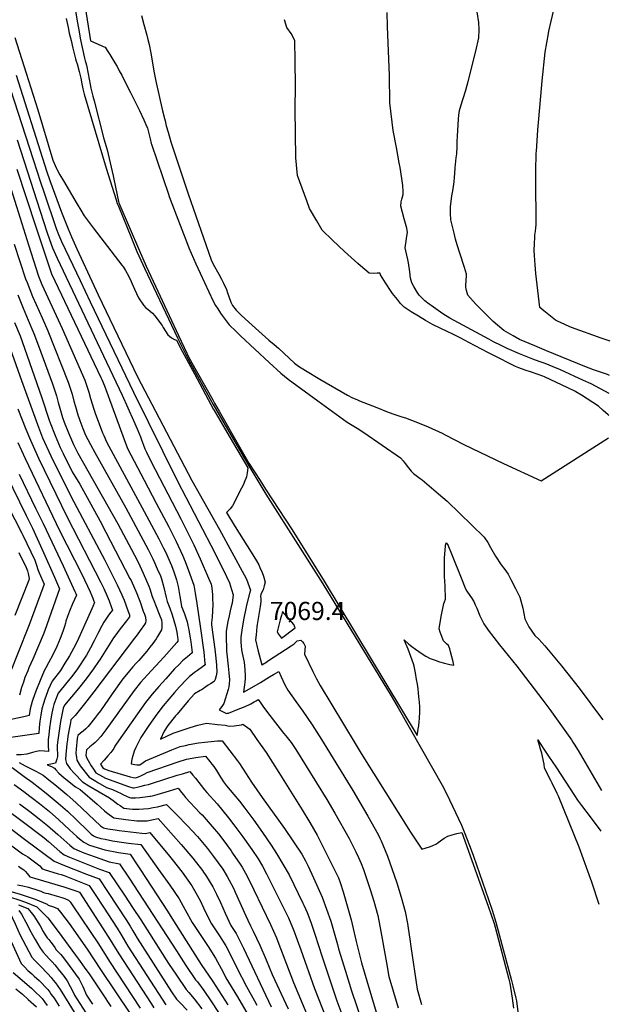
# Model space of a CAD drawing. Units: inches. Extents: x 2588391 to 2593771, y 1539692 to 1545162.
# Drawn here: x 2593148 to 2593711, y 1541254 to 1542193 of the extents above; entities that cross this region are included whole.
import ezdxf
from ezdxf.enums import TextEntityAlignment as Align

# ---------------------------------------------------------------- set-up
doc = ezdxf.new("R2010")
doc.units = ezdxf.units.IN
doc.header["$MEASUREMENT"] = 0
doc.layers.add('tile_2467_36_contour_10ft', color=111, linetype='Continuous')
doc.layers.add('tile_2467_36_spot_elev', color=196, linetype='Continuous')
doc.styles.add('Arial', font='arial.ttf')

msp = doc.modelspace()

# ---------------------------------------------------------------- linework, layer by layer
at = {"layer": 'tile_2467_36_contour_10ft'}
for points, elevation in [([(2593205.93, 1542232.86), (2593215.4, 1542172.75), (2593225.47, 1542168.27), (2593227.48, 1542167.32), (2593229.38, 1542166.42), (2593231.4, 1542163.42), (2593233.79, 1542159.72), (2593238.58, 1542151.7), (2593240.74, 1542148.01), (2593242.94, 1542144.13), (2593245.17, 1542139.85), (2593251.51, 1542127.52), (2593253.7, 1542123.2), (2593262.11, 1542106.04), (2593266.23, 1542097.21), (2593268.25, 1542092.83), (2593269.88, 1542089.22), (2593272.28, 1542079.18), (2593273.37, 1542074.61), (2593273.49, 1542074.2), (2593289.72, 1542026.5), (2593290.56, 1542024.04), (2593297.14, 1542006.74), (2593307.81, 1541978.83), (2593309.23, 1541975.13), (2593315.87, 1541960.14), (2593332.34, 1541924.43), (2593334.77, 1541920.34), (2593336.8, 1541917.02), (2593339.33, 1541913.06), (2593340.98, 1541910.72), (2593347.72, 1541901.82), (2593354.26, 1541895.44), (2593358.56, 1541891.31), (2593385.8, 1541865.92), (2593397, 1541855.93), (2593403.82, 1541850.11), (2593432.11, 1541829.31), (2593453.04, 1541814.29), (2593460.28, 1541809.22), (2593469.75, 1541803.27), (2593476.11, 1541799.29), (2593510.9, 1541775.17), (2593513.49, 1541772.11), (2593515.58, 1541769.52), (2593518.61, 1541765.61), (2593521.11, 1541762.24), (2593523.5, 1541760.19), (2593529.76, 1541755.32), (2593531.54, 1541753.94), (2593547.18, 1541740.84), (2593555.6, 1541733.61), (2593590.68, 1541699.57), (2593594.19, 1541694.23), (2593596.69, 1541689.55), (2593601.56, 1541681.29), (2593606.87, 1541673.2), (2593610.52, 1541668.57), (2593613.75, 1541664.03), (2593616.33, 1541659.08), (2593620.67, 1541650.55), (2593624.86, 1541642.08), (2593627.52, 1541631.85), (2593629.51, 1541621.64), (2593630.52, 1541619.6), (2593633.47, 1541613.88), (2593639.11, 1541605.75), (2593642.89, 1541602.25), (2593648.66, 1541595.93), (2593656.55, 1541586.32), (2593664.35, 1541576.67), (2593681.33, 1541555.33), (2593702.63, 1541526.97), (2593703.92, 1541525.26)], 7050), ([(2593201.02, 1542201.2), (2593202.79, 1542191.36), (2593203.92, 1542184.65), (2593205.89, 1542173.43), (2593209.59, 1542155.99), (2593210.39, 1542153.44), (2593211.01, 1542151.49), (2593211.61, 1542149.49), (2593213.36, 1542141.06), (2593215.15, 1542130.95), (2593215.85, 1542127.42), (2593217.7, 1542119.86), (2593218.81, 1542115.32), (2593228.19, 1542079.15), (2593231.19, 1542068.56), (2593237.02, 1542043.77), (2593237.71, 1542040.7), (2593242.03, 1542019.58), (2593242.45, 1542018.31), (2593262.18, 1541972.49), (2593268.65, 1541957.69), (2593299.42, 1541891.76), (2593310.25, 1541868.87), (2593310.84, 1541867.73), (2593331.98, 1541830.35), (2593333.73, 1541827.28), (2593338.13, 1541819.56), (2593358.87, 1541783.28), (2593362.67, 1541776.66), (2593366.46, 1541770.03), (2593377.08, 1541753.56), (2593382.38, 1541745.35), (2593407.8, 1541706.33), (2593438.07, 1541657.34), (2593526.8, 1541510.2), (2593527.46, 1541513.71), (2593527.96, 1541516.71), (2593528.36, 1541519.68), (2593528.83, 1541523.59), (2593529.07, 1541526.3), (2593529.24, 1541528.34), (2593529.42, 1541531.24), (2593529.45, 1541534.98), (2593529.45, 1541537.71), (2593529.08, 1541542.03), (2593528.62, 1541547.16), (2593527.76, 1541554.78), (2593527.14, 1541559.14), (2593526.4, 1541563.74), (2593525.22, 1541570.07), (2593523.99, 1541576.34), (2593523.38, 1541578.77), (2593522.11, 1541582.27), (2593520.8, 1541585.75), (2593518.17, 1541592.61), (2593514.53, 1541601.51), (2593518.98, 1541597.57), (2593521.88, 1541595.05), (2593525.21, 1541592.61), (2593528.39, 1541590.28), (2593531.69, 1541588.07), (2593535.06, 1541585.92), (2593539.3, 1541583.92), (2593543.92, 1541582.12), (2593548.15, 1541580.53), (2593552.8, 1541579.16), (2593558.18, 1541578.05), (2593561.91, 1541577.53), (2593561.14, 1541580.62), (2593558.73, 1541590.01), (2593557.95, 1541592.93), (2593556.81, 1541596.29), (2593554.7, 1541597.8), (2593551.98, 1541600.55), (2593549.84, 1541606.4), (2593548.93, 1541608.92), (2593547.96, 1541612.11), (2593549.81, 1541623.81), (2593552.42, 1541636.25), (2593552.86, 1541637.91), (2593553.89, 1541640.24), (2593553.45, 1541652.88), (2593553.1, 1541661.86), (2593553.07, 1541665.55), (2593553.08, 1541679.28), (2593553.94, 1541691.18), (2593554.04, 1541692.03), (2593554.21, 1541692.84), (2593554.65, 1541693.96), (2593555.92, 1541692.57), (2593556.06, 1541692.4), (2593556.17, 1541692.2), (2593560.25, 1541681.97), (2593568.71, 1541660.68), (2593572.99, 1541650.11), (2593574.12, 1541647.98), (2593577.09, 1541643.7), (2593578.65, 1541641.57), (2593580.79, 1541638.02), (2593582.29, 1541634.91), (2593583.64, 1541631.9), (2593586.76, 1541624.3), (2593590.31, 1541616.87), (2593594.66, 1541610.91), (2593605.4, 1541596.76), (2593622.02, 1541576.37), (2593646.76, 1541544.11), (2593653.45, 1541535.09), (2593673.98, 1541506.19), (2593675.34, 1541504.13), (2593676.58, 1541502.22), (2593680.32, 1541496.21), (2593702.59, 1541458.07)], 7060), ([(2593263.97, 1542196.78), (2593266.36, 1542188.07), (2593269.16, 1542178.03), (2593270.12, 1542173.93), (2593271.23, 1542169.07), (2593272.95, 1542160.71), (2593276.18, 1542142.11), (2593277.76, 1542134.08), (2593284.19, 1542105.77), (2593285.93, 1542098.54), (2593286.5, 1542096.2), (2593287.62, 1542091.65), (2593289.39, 1542085.67), (2593292.18, 1542076.32), (2593308.63, 1542026.65), (2593330.65, 1541963.72), (2593332.46, 1541959.8), (2593337.68, 1541950.25), (2593340.29, 1541945.42), (2593342.27, 1541941.7), (2593345.03, 1541935.48), (2593346.16, 1541932.39), (2593347.38, 1541928.94), (2593349.39, 1541923.62), (2593350.89, 1541920.39), (2593354.25, 1541915.91), (2593359.11, 1541911.1), (2593366.35, 1541904.37), (2593385.35, 1541887.21), (2593390.67, 1541883.19), (2593394.66, 1541879.7), (2593404.74, 1541870.13), (2593409.91, 1541865.26), (2593413.79, 1541862.41), (2593420.56, 1541858.29), (2593434.18, 1541850.16), (2593460.43, 1541834.72), (2593465.14, 1541832.4), (2593469.29, 1541830.55), (2593471.89, 1541829.49), (2593488.36, 1541822.9), (2593497.67, 1541819.26), (2593503.78, 1541817.14), (2593512.28, 1541814.23), (2593515.74, 1541813.09), (2593527.18, 1541808.62), (2593537.42, 1541804.55), (2593550.83, 1541798.61), (2593553.72, 1541797.07), (2593571.38, 1541787.69), (2593609.22, 1541769.63), (2593644.95, 1541753.05), (2593709.2, 1541794.13)], 7040), ([(2593710.04, 1541836.36), (2593692.76, 1541845.51), (2593685.49, 1541848.86), (2593663.63, 1541858.8), (2593656.41, 1541861.8), (2593648.97, 1541864.84), (2593643.15, 1541866.91), (2593637.19, 1541869.01), (2593624.46, 1541874.27), (2593612.57, 1541879.22), (2593606.84, 1541882.07), (2593599.7, 1541885.64), (2593595.1, 1541888.08), (2593558.18, 1541908.24), (2593551.22, 1541912.21), (2593540.19, 1541920.3), (2593538.4, 1541921.65), (2593534.28, 1541924.81), (2593528.86, 1541930.09), (2593526.75, 1541933.11), (2593523.56, 1541938.38), (2593521.72, 1541941.85), (2593520.38, 1541946.44), (2593519.75, 1541952.28), (2593518.6, 1541960.83), (2593518.06, 1541964.08), (2593515.95, 1541972.54), (2593515.39, 1541975.31), (2593515.68, 1541977.61), (2593516.29, 1541981.59), (2593516.83, 1541984.4), (2593517.6, 1541989.79), (2593517.18, 1541994.13), (2593514.48, 1542002.83), (2593512.79, 1542008.86), (2593511.34, 1542014.84), (2593511.69, 1542019.01), (2593512.33, 1542021.5), (2593513.64, 1542026.02), (2593513.62, 1542029.07), (2593513.24, 1542034.79), (2593512.36, 1542041.44), (2593510.62, 1542051.78), (2593509.76, 1542056.28), (2593507.04, 1542071.04), (2593504.15, 1542086.97), (2593500.71, 1542113.63), (2593500.38, 1542139.42), (2593498.5, 1542186.14), (2593498.37, 1542199.56)], 7050), ([(2593710.37, 1541853.46), (2593709.68, 1541853.92), (2593708.35, 1541854.46), (2593695.03, 1541858.87), (2593686.8, 1541862.21), (2593650.33, 1541877.06), (2593639.15, 1541881.71), (2593624.52, 1541887.81), (2593618.36, 1541891.33), (2593609.62, 1541896.47), (2593603.54, 1541901.56), (2593599.32, 1541905.15), (2593590.68, 1541913.57), (2593582.71, 1541921.49), (2593575.12, 1541930.11), (2593573.98, 1541934.47), (2593573.41, 1541937.67), (2593573.18, 1541940.51), (2593573.53, 1541942.81), (2593573.91, 1541950.26), (2593572.05, 1541956.39), (2593567.67, 1541970.05), (2593564.94, 1541978.02), (2593563.48, 1541983.59), (2593562.11, 1541989.2), (2593559.13, 1542002.05), (2593558.74, 1542008.19), (2593558.6, 1542014.3), (2593559.92, 1542024.97), (2593560.82, 1542029.71), (2593561.67, 1542033.79), (2593562.13, 1542038.17), (2593562.47, 1542042.71), (2593562.67, 1542046.16), (2593563.21, 1542051.61), (2593564.21, 1542060.94), (2593564.57, 1542064.86), (2593565.09, 1542071.49), (2593565.15, 1542076.71), (2593565.25, 1542081.65), (2593566.3, 1542098), (2593566.75, 1542101.78), (2593567.38, 1542106.32), (2593568.86, 1542111.45), (2593573.03, 1542124.72), (2593575.22, 1542132.56), (2593582.87, 1542162.6), (2593585.63, 1542175.43), (2593585.9, 1542183.01), (2593585.78, 1542190.15), (2593584.13, 1542200.37)], 7060), ([(2593711.02, 1541886.35), (2593702.36, 1541889.14), (2593673.93, 1541899.17), (2593671.8, 1541900.12), (2593664.18, 1541903.67), (2593660.79, 1541905.3), (2593658.91, 1541906.23), (2593647.77, 1541915.25), (2593643.9, 1541918.42), (2593640.08, 1541950.75), (2593639.35, 1541959.07), (2593638.69, 1541967.94), (2593638.57, 1541972.56), (2593638.69, 1541979.27), (2593638.95, 1541985.24), (2593639.17, 1541987.49), (2593639.61, 1541991.18), (2593639.94, 1541994.27), (2593640.21, 1541997.13), (2593640.19, 1542014.14), (2593640.12, 1542024.6), (2593639.88, 1542036.38), (2593640.03, 1542048.18), (2593640.48, 1542065.82), (2593640.56, 1542067.1), (2593641.91, 1542087.6), (2593642.45, 1542094.66), (2593644.65, 1542119.99), (2593646.12, 1542134.32), (2593648.94, 1542161.78), (2593652.14, 1542179.55), (2593652.55, 1542181.66), (2593654.52, 1542191.26), (2593657.26, 1542202.17)], 7070), ([(2593192.28, 1542193.99), (2593194.06, 1542185.27), (2593195.14, 1542179.98), (2593196.91, 1542172.79), (2593198.7, 1542165.58), (2593201.18, 1542155.59), (2593201.93, 1542153.34), (2593202.88, 1542150.78), (2593204.79, 1542143.51), (2593206.16, 1542137.15), (2593207.15, 1542131.76), (2593208.22, 1542126.87), (2593209.57, 1542121.69), (2593230.5, 1542051.09), (2593239.8, 1542021.15), (2593241.01, 1542017.65), (2593242, 1542015.09), (2593254.59, 1541984.32), (2593259.72, 1541971.8), (2593265.4, 1541959.31), (2593266.99, 1541955.91), (2593298.29, 1541889.6), (2593307.97, 1541870.32), (2593309.33, 1541867.71), (2593332.36, 1541825.85), (2593365.34, 1541768.88), (2593382.72, 1541740.54), (2593437.04, 1541654.79), (2593502.24, 1541548.02), (2593508.68, 1541536.83), (2593551.9, 1541460.83), (2593553.34, 1541457.98), (2593554.82, 1541455.01), (2593569.04, 1541424.74), (2593572.45, 1541416.79), (2593578.5, 1541401.34), (2593580.59, 1541395.46), (2593594.91, 1541353.94), (2593598.33, 1541343.8), (2593601.75, 1541332.52), (2593616.88, 1541276.93), (2593618.22, 1541271.74), (2593621.06, 1541260.09), (2593621.47, 1541257.39), (2593634.07, 1541157.53)], 7070), ([(2593709.63, 1541815.57), (2593708.98, 1541816.13), (2593704.33, 1541820.23), (2593699.67, 1541824.33), (2593694.27, 1541827.78), (2593688.85, 1541831.22), (2593683.42, 1541834.66), (2593678, 1541838.1), (2593677.07, 1541838.55), (2593670.66, 1541841.65), (2593648.24, 1541852.43), (2593646.78, 1541853.04), (2593635.92, 1541856.73), (2593629.88, 1541858.78), (2593623.84, 1541860.84), (2593620.79, 1541862.11), (2593613.54, 1541865.75), (2593606.28, 1541869.4), (2593594.23, 1541875.46), (2593576.24, 1541885.11), (2593572.65, 1541887.02), (2593567.97, 1541889.52), (2593560.3, 1541893.14), (2593556.11, 1541895.06), (2593548.72, 1541898.6), (2593541.37, 1541902.19), (2593534.85, 1541906.01), (2593528, 1541910.15), (2593521.24, 1541914.36), (2593514.63, 1541918.7), (2593511.12, 1541922.35), (2593508.04, 1541925.95), (2593503.36, 1541931.8), (2593502.09, 1541933.7), (2593496.67, 1541941.89), (2593492.06, 1541949.59), (2593491.56, 1541951.1), (2593488.7, 1541951.07), (2593485.48, 1541950.88), (2593480.99, 1541951.08), (2593472.73, 1541958.08), (2593470.31, 1541960.19), (2593457.49, 1541971.83), (2593446.29, 1541982.61), (2593436.47, 1541992.22), (2593435.02, 1541994.19), (2593431.09, 1542000.87), (2593424.25, 1542012.6), (2593421.54, 1542020.14), (2593412.93, 1542044.37), (2593411.3, 1542061.21), (2593410.73, 1542107.59), (2593410.75, 1542130.16), (2593410.51, 1542153.26), (2593410.2, 1542172.82), (2593406.89, 1542179.45), (2593402.6, 1542185.28), (2593400.51, 1542192.76)], 7040), ([(2593143.36, 1542175.66), (2593154.03, 1542141.93), (2593165.27, 1542106.74), (2593179.65, 1542058.75), (2593182.97, 1542050.98), (2593183.44, 1542050.13), (2593186.37, 1542044.94), (2593189.7, 1542039.12), (2593202.73, 1542016.8), (2593206.1, 1542011.2), (2593209.54, 1542005.69), (2593213.3, 1542000.63), (2593218.01, 1541994.39), (2593242.3, 1541962.87), (2593245.47, 1541958.64), (2593246.88, 1541956.7), (2593248.86, 1541953.7), (2593251.63, 1541948.5), (2593254.15, 1541943.09), (2593257.43, 1541935.95), (2593261.14, 1541927.65), (2593265.9, 1541920.58), (2593268.36, 1541918.21), (2593270.41, 1541916.57), (2593274.67, 1541912.98), (2593276.81, 1541910.28), (2593283.86, 1541901.1), (2593284.84, 1541899.17), (2593289.22, 1541892.3), (2593290.87, 1541890.94), (2593292.52, 1541889.6), (2593295.53, 1541887.75), (2593297.42, 1541887.08), (2593299.88, 1541882.49), (2593301.02, 1541880.37), (2593314.62, 1541855.01), (2593332.74, 1541821.28), (2593332.93, 1541820.94), (2593345.47, 1541799.58), (2593365.42, 1541765.63), (2593364.91, 1541760.72), (2593364.27, 1541756.82), (2593362.08, 1541751.6), (2593361.19, 1541749.57), (2593359.55, 1541746.28), (2593350.85, 1541729.33), (2593348.69, 1541726.57), (2593345.09, 1541722.98), (2593353.42, 1541709.27), (2593368.67, 1541685.08), (2593373.8, 1541676.76), (2593375.86, 1541673.04), (2593376.99, 1541670.63), (2593379.05, 1541665.79), (2593380.5, 1541662.17), (2593382.12, 1541656.6), (2593381.17, 1541653.01), (2593380.06, 1541649.33), (2593377.86, 1541645.11), (2593377.63, 1541642.76), (2593377.72, 1541640.53), (2593377.72, 1541638.23), (2593377.2, 1541633.36), (2593375.52, 1541623.71), (2593374.33, 1541616.31), (2593374.06, 1541613.89), (2593373.27, 1541606.28), (2593372.91, 1541601.5), (2593375.11, 1541592.07), (2593378.73, 1541577.71), (2593382.54, 1541579.95), (2593385.29, 1541581.73), (2593406.64, 1541595.82), (2593409.61, 1541597.88), (2593412.49, 1541600.52), (2593415.99, 1541601.22), (2593417.43, 1541599.65), (2593418.83, 1541597.98), (2593420.23, 1541595.45), (2593419.94, 1541592.12), (2593419.43, 1541587.89), (2593427.41, 1541571.29), (2593430.86, 1541564.36), (2593434.38, 1541558), (2593467.63, 1541502.84), (2593473.46, 1541493.34), (2593520.57, 1541418.25), (2593524.34, 1541412.4), (2593531.37, 1541401.96), (2593538.63, 1541404.07), (2593541.07, 1541405.13), (2593545.25, 1541407.09), (2593546.98, 1541408.37), (2593552.77, 1541412.54), (2593556.27, 1541414.28), (2593560.37, 1541415.7), (2593564.84, 1541416.93), (2593569.35, 1541417.99), (2593594.45, 1541347.52), (2593600.16, 1541331.04), (2593601.14, 1541327.66), (2593614.13, 1541278.21), (2593615.08, 1541274.18), (2593617.53, 1541259.92), (2593618.87, 1541250.28)], 7080), ([(2593135.32, 1542137.84), (2593160.75, 1542059.32), (2593167.8, 1542037.82), (2593170.88, 1542028.56), (2593182.67, 1541993.76), (2593184.93, 1541988.11), (2593187.8, 1541981.41), (2593205.47, 1541944), (2593215.09, 1541923.69), (2593256.32, 1541837.74), (2593298.4, 1541752.88), (2593330.27, 1541691.81), (2593342.22, 1541667.87), (2593348.03, 1541655.89), (2593349.99, 1541649.65), (2593351.44, 1541644.38), (2593350.59, 1541636.38), (2593349.6, 1541633.32), (2593348.52, 1541629.14), (2593347.52, 1541624.57), (2593346.37, 1541618.98), (2593345.78, 1541615.39), (2593344.83, 1541609.36), (2593344.87, 1541606.65), (2593345.2, 1541590.38), (2593345.34, 1541588.34), (2593346.79, 1541576.6), (2593347.49, 1541569.99), (2593348.07, 1541563.45), (2593347.74, 1541559.64), (2593347.22, 1541556.9), (2593346.63, 1541554.27), (2593342.44, 1541540.81), (2593340.55, 1541537.85), (2593338.23, 1541534.69), (2593342.67, 1541532.58), (2593345.22, 1541531.41), (2593346.01, 1541531.5), (2593347.1, 1541531.71), (2593356.39, 1541535.45), (2593361.43, 1541537.52), (2593366.4, 1541539.69), (2593368.23, 1541540.68), (2593371.41, 1541542.43), (2593373.31, 1541543.47), (2593375.37, 1541544.65), (2593377.9, 1541541.13), (2593379.84, 1541538.37), (2593384.24, 1541532.31), (2593396.22, 1541516.83), (2593399.59, 1541512.49), (2593401.6, 1541510.16), (2593404.33, 1541506.88), (2593406.92, 1541503.55), (2593411.28, 1541496.92), (2593440.81, 1541449.45), (2593448.47, 1541436.36), (2593461.9, 1541412.01), (2593468.37, 1541399.52), (2593471.03, 1541393.93), (2593473.44, 1541388.29), (2593475.65, 1541382.54), (2593482.04, 1541363.55), (2593485.7, 1541352.28), (2593489.51, 1541338.61), (2593491.66, 1541327.16), (2593497.68, 1541293.48), (2593499.98, 1541280.73), (2593504.38, 1541265.73), (2593508.8, 1541250.71)], 7100), ([(2593144.73, 1542139.9), (2593171.5, 1542054.66), (2593173.48, 1542048.59), (2593176.58, 1542039.36), (2593187.76, 1542009.34), (2593194.14, 1541993.3), (2593197.49, 1541985.67), (2593202.56, 1541974.2), (2593222.63, 1541930.47), (2593260.37, 1541852.39), (2593311.93, 1541753.58), (2593338.43, 1541706.68), (2593362.01, 1541663.67), (2593364.26, 1541659.28), (2593368.15, 1541648.75), (2593366.94, 1541645.66), (2593364.47, 1541635.74), (2593363.58, 1541631.43), (2593361.68, 1541622.19), (2593359.89, 1541612.99), (2593358.84, 1541604.11), (2593358.75, 1541602.1), (2593358.81, 1541599.29), (2593358.95, 1541595.9), (2593359.54, 1541591.87), (2593360.07, 1541588.7), (2593360.75, 1541586.11), (2593361.93, 1541580.37), (2593362.47, 1541573.37), (2593362.9, 1541567.27), (2593363.01, 1541564.67), (2593362.54, 1541561.15), (2593362.21, 1541558.64), (2593361.59, 1541554.1), (2593361.26, 1541551.68), (2593364.27, 1541553.38), (2593369.21, 1541556.2), (2593377.4, 1541560.91), (2593386.19, 1541566.18), (2593390.07, 1541568.48), (2593395.03, 1541571.37), (2593397.21, 1541566.31), (2593400.87, 1541558.7), (2593403.51, 1541553.49), (2593411.12, 1541542.77), (2593417.77, 1541533.63), (2593426.64, 1541520.67), (2593435.55, 1541506.69), (2593465.65, 1541457.88), (2593479.93, 1541433.45), (2593489.58, 1541416.05), (2593491.22, 1541412.64), (2593492.5, 1541409.91), (2593494.22, 1541406.05), (2593498.59, 1541395.21), (2593502.85, 1541383.52), (2593507.43, 1541369.96), (2593511.59, 1541356.34), (2593515.3, 1541342.65), (2593517.57, 1541331.22), (2593518.37, 1541326.82), (2593519.88, 1541316.14), (2593520.81, 1541309.23), (2593526.81, 1541268.69), (2593530.91, 1541253.82)], 7090), ([(2593145.41, 1542078.23), (2593173.75, 1541990.66), (2593176.39, 1541983.16), (2593179.18, 1541975.35), (2593183.79, 1541965.43), (2593192.2, 1541947.44), (2593245.67, 1541834.89), (2593256.45, 1541810.75), (2593260.06, 1541802.6), (2593262.99, 1541795.23), (2593263.73, 1541793.29), (2593267.39, 1541783.62), (2593268.86, 1541780.41), (2593272.96, 1541771.91), (2593301.64, 1541716.76), (2593313.94, 1541692.18), (2593320.13, 1541678.72), (2593328.04, 1541660.29), (2593330.38, 1541654.67), (2593331.1, 1541651.23), (2593331.67, 1541644.3), (2593331.86, 1541641.05), (2593331.94, 1541635.15), (2593331.8, 1541629.21), (2593331.44, 1541623.24), (2593330.95, 1541617.96), (2593330.87, 1541617.45), (2593330.75, 1541616.71), (2593330.75, 1541615.75), (2593333.89, 1541592.59), (2593334.87, 1541584.23), (2593335.51, 1541577.3), (2593336.02, 1541570.81), (2593335.3, 1541567.21), (2593334.35, 1541563.81), (2593333.47, 1541561.87), (2593329.75, 1541559.73), (2593327.5, 1541558.34), (2593325.49, 1541556.71), (2593321.99, 1541554.18), (2593320.11, 1541553.22), (2593314.65, 1541550.1), (2593308.72, 1541543.52), (2593297.98, 1541530.79), (2593296.54, 1541529.07), (2593289.17, 1541519.76), (2593285.57, 1541514.61), (2593282.19, 1541506.92), (2593294.38, 1541512.47), (2593310.38, 1541517.83), (2593317.94, 1541520.13), (2593326.08, 1541521.98), (2593336.39, 1541520.99), (2593343.87, 1541520.2), (2593347.54, 1541519.11), (2593352.48, 1541519.53), (2593359.57, 1541520.55), (2593360.62, 1541521.02), (2593367.25, 1541516.43), (2593374.16, 1541506.65), (2593382.84, 1541494.27), (2593395.01, 1541475.04), (2593401.37, 1541464.86), (2593417.16, 1541439.44), (2593424.53, 1541427.56), (2593431.42, 1541415.44), (2593451.79, 1541374.81), (2593453.57, 1541370.35), (2593456.27, 1541361.46), (2593458.92, 1541352.55), (2593461.54, 1541343.62), (2593464.08, 1541334.72), (2593464.1, 1541334.62), (2593468.82, 1541314.08), (2593471.26, 1541303.8), (2593473.76, 1541293.48), (2593478.88, 1541276.49), (2593492.38, 1541231.74)], 7110), ([(2593132.79, 1542053.24), (2593149.88, 1541998.59), (2593156.33, 1541978.25), (2593165.9, 1541948.16), (2593169.07, 1541940.16), (2593186.54, 1541902.35), (2593188.4, 1541898.44), (2593210, 1541849.11), (2593213.82, 1541837.57), (2593215.45, 1541831.66), (2593219.05, 1541820.46), (2593220.03, 1541817.6), (2593226.98, 1541799.04), (2593228.13, 1541796.27), (2593230.59, 1541790.38), (2593268.74, 1541719.87), (2593280.68, 1541697.8), (2593285.05, 1541689.06), (2593286.8, 1541685.54), (2593292.62, 1541672.46), (2593294.95, 1541666.37), (2593296.72, 1541660.66), (2593297.35, 1541658.62), (2593298.93, 1541652.32), (2593300.57, 1541642.73), (2593301.1, 1541639.51), (2593302.34, 1541633.46), (2593303.26, 1541631.09), (2593304.94, 1541626.4), (2593306.29, 1541622.67), (2593307.48, 1541618.77), (2593308.29, 1541615.68), (2593308.4, 1541615.18), (2593308.92, 1541612.64), (2593309.31, 1541610.63), (2593310.46, 1541603.49), (2593311.03, 1541599.61), (2593312.01, 1541592.01), (2593312.37, 1541589.03), (2593307.8, 1541585.5), (2593303.3, 1541581.44), (2593299.9, 1541578.19), (2593295.54, 1541573.79), (2593287.14, 1541564.42), (2593280.57, 1541557.08), (2593274.11, 1541549.61), (2593267.88, 1541541.9), (2593260.28, 1541531.15), (2593239.97, 1541502.14), (2593238.76, 1541500.09), (2593237.63, 1541498.05), (2593234.84, 1541494.3), (2593232.12, 1541490.99), (2593228.59, 1541486.77), (2593225.08, 1541483), (2593227.17, 1541479.43), (2593228.69, 1541478.55), (2593232.95, 1541477.12), (2593253.36, 1541470.82), (2593255.99, 1541470.2), (2593258.22, 1541470.15), (2593261.25, 1541471.08), (2593264.13, 1541472.37), (2593266.55, 1541473.54), (2593269.35, 1541475.11), (2593298.97, 1541485.18), (2593306.91, 1541487.86), (2593315.73, 1541489.47), (2593325.04, 1541490.56), (2593329.16, 1541485.64), (2593331.17, 1541483.17), (2593333.05, 1541480.81), (2593335.68, 1541476.9), (2593337.47, 1541473.77), (2593339.41, 1541470.55), (2593342.22, 1541466.34), (2593345.22, 1541462.5), (2593352.21, 1541454.18), (2593357.4, 1541447.77), (2593362.46, 1541441.17), (2593371.03, 1541429.6), (2593379.48, 1541417.87), (2593387.74, 1541405.84), (2593392.92, 1541397.95), (2593405, 1541377.58), (2593417.89, 1541350.6), (2593418.75, 1541348.65), (2593421.87, 1541341.51), (2593425.36, 1541332.31), (2593429.23, 1541320.95), (2593436.46, 1541299.4), (2593450.32, 1541257.53), (2593455.88, 1541242.3)], 7130), ([(2593145.21, 1542050.24), (2593163.29, 1541995.21), (2593164.21, 1541992.41), (2593177.5, 1541952.27), (2593178.35, 1541950.37), (2593225.31, 1541851.63), (2593226.16, 1541849.77), (2593228.65, 1541843.68), (2593247.4, 1541792.4), (2593250.73, 1541784.03), (2593266.61, 1541753.76), (2593278.11, 1541731.92), (2593290.21, 1541709.27), (2593297.15, 1541695.2), (2593303.21, 1541682.26), (2593305.72, 1541676.32), (2593309.04, 1541667.52), (2593313.91, 1541653.52), (2593315.2, 1541645.97), (2593316.73, 1541636.25), (2593320.22, 1541612.48), (2593323.37, 1541589.95), (2593324.55, 1541579), (2593324.64, 1541578.06), (2593324.66, 1541577.74), (2593324.61, 1541577.53), (2593322.28, 1541575.86), (2593317.36, 1541572.37), (2593314.52, 1541570.3), (2593311.25, 1541567.65), (2593309.96, 1541566.46), (2593306.18, 1541562.8), (2593301.69, 1541558.16), (2593300.28, 1541556.64), (2593295.64, 1541551.27), (2593284.81, 1541538.49), (2593278.66, 1541530.7), (2593271.01, 1541519.99), (2593263.47, 1541508.57), (2593258.61, 1541498.85), (2593257.05, 1541495.4), (2593255.73, 1541490.92), (2593254.98, 1541487.75), (2593254.17, 1541483.44), (2593259.66, 1541482.34), (2593262.54, 1541482.41), (2593265.69, 1541484.73), (2593267.98, 1541486.28), (2593293.1, 1541496.71), (2593300.87, 1541499.73), (2593305.9, 1541500.9), (2593309.49, 1541501.72), (2593318.33, 1541503.3), (2593324.32, 1541504), (2593327.43, 1541504.35), (2593336.41, 1541505.14), (2593337.74, 1541505.14), (2593341.11, 1541505.12), (2593355.62, 1541486.23), (2593357.43, 1541483.8), (2593369.04, 1541465.83), (2593379.05, 1541451.39), (2593400.34, 1541421.58), (2593417.06, 1541397.18), (2593420.39, 1541390.95), (2593422.94, 1541385.82), (2593428.06, 1541374.65), (2593436.35, 1541356.31), (2593444.64, 1541333.45), (2593447.78, 1541322.24), (2593450.87, 1541311.02), (2593451.92, 1541306.95), (2593458.48, 1541285.82), (2593464.37, 1541267.07), (2593474.37, 1541236.95)], 7120), ([(2593142.76, 1541978.86), (2593153.6, 1541945.57), (2593154.93, 1541942.1), (2593160.12, 1541928.92), (2593163.68, 1541921.1), (2593169.29, 1541908.57), (2593174.88, 1541896.04), (2593194.24, 1541847.31), (2593197.95, 1541835.75), (2593199.68, 1541828.97), (2593201.05, 1541824.12), (2593203.38, 1541816.12), (2593205.19, 1541810.66), (2593208.17, 1541802.91), (2593210.8, 1541796.63), (2593212.8, 1541792.61), (2593215.36, 1541787.72), (2593219.53, 1541780.08), (2593249.13, 1541727.36), (2593270.35, 1541687.56), (2593274.82, 1541678.7), (2593276.5, 1541675.32), (2593279.15, 1541669.35), (2593282.05, 1541662.69), (2593283.08, 1541659.57), (2593285.45, 1541651.6), (2593287.68, 1541641.91), (2593288.49, 1541638.1), (2593290.94, 1541631.67), (2593293.44, 1541625.35), (2593296.53, 1541614.58), (2593297.1, 1541611.85), (2593297.64, 1541608.94), (2593297.99, 1541606.79), (2593298.45, 1541603.98), (2593298.64, 1541602.06), (2593298.61, 1541600.22), (2593297.63, 1541598.95), (2593285.48, 1541585.11), (2593269.77, 1541568.31), (2593263.24, 1541560.84), (2593257.1, 1541553.12), (2593235.72, 1541523.76), (2593230.17, 1541515.86), (2593225.27, 1541509.28), (2593221.75, 1541505.48), (2593219.8, 1541503.72), (2593217.86, 1541501.97), (2593214.86, 1541499.52), (2593211.59, 1541496.68), (2593211.03, 1541491.54), (2593211.56, 1541489.48), (2593213.18, 1541486.4), (2593216.14, 1541481.52), (2593218.27, 1541478.16), (2593220.49, 1541474.86), (2593226.88, 1541471.18), (2593229.78, 1541469.55), (2593251.84, 1541461.59), (2593255.84, 1541460.5), (2593256.05, 1541460.47), (2593256.96, 1541460.59), (2593259.87, 1541461.2), (2593263.71, 1541462.04), (2593267.13, 1541462.86), (2593270.75, 1541463.76), (2593274.72, 1541464.95), (2593298.15, 1541472.41), (2593303.18, 1541473.92), (2593310.27, 1541476), (2593313.14, 1541472.59), (2593315.4, 1541469.78), (2593324.14, 1541458.46), (2593326.5, 1541455.98), (2593336.1, 1541445.08), (2593347.14, 1541431.78), (2593352.23, 1541425.22), (2593360.79, 1541413.64), (2593369.19, 1541401.82), (2593375.32, 1541392.76), (2593379.38, 1541385.72), (2593383.16, 1541378.6), (2593402.7, 1541339.65), (2593404.24, 1541336.4), (2593406.53, 1541331.19), (2593408.98, 1541324.96), (2593416.13, 1541305.91), (2593429.16, 1541269.17), (2593450.7, 1541214.14)], 7140), ([(2593146.11, 1541930.58), (2593151.13, 1541917.65), (2593156.09, 1541906.23), (2593161.5, 1541893.66), (2593165.96, 1541881.9), (2593179.15, 1541845.58), (2593182.93, 1541834.03), (2593184.65, 1541827.76), (2593186.19, 1541822.42), (2593188.76, 1541813.54), (2593190.36, 1541808.98), (2593194.34, 1541798.94), (2593199.39, 1541787.68), (2593201.61, 1541783.2), (2593203.48, 1541779.65), (2593241.53, 1541712.2), (2593259.84, 1541677.35), (2593262.41, 1541672.16), (2593265.81, 1541665.26), (2593271.21, 1541652.66), (2593271.96, 1541650.19), (2593274.32, 1541642.85), (2593276.35, 1541637.42), (2593277.37, 1541634.93), (2593281.66, 1541624.32), (2593282.99, 1541620.62), (2593283.14, 1541619.87), (2593283.4, 1541618), (2593283.4, 1541615.87), (2593283.35, 1541613.45), (2593283.29, 1541611.19), (2593279.35, 1541604.58), (2593278.15, 1541602.58), (2593274.89, 1541598.11), (2593272.14, 1541594.58), (2593269.12, 1541590.74), (2593265.38, 1541586.21), (2593261.4, 1541581.77), (2593259, 1541579.31), (2593255.74, 1541575.85), (2593252.52, 1541572.07), (2593249.68, 1541568.52), (2593246.4, 1541564.24), (2593235.98, 1541550.1), (2593224.86, 1541533.92), (2593222.27, 1541530.35), (2593219.3, 1541526.45), (2593214.44, 1541520.42), (2593213.3, 1541519.05), (2593211.06, 1541516.76), (2593208.49, 1541514.55), (2593205.87, 1541512.47), (2593203.27, 1541510.32), (2593203.04, 1541509.09), (2593202.85, 1541507.65), (2593201.81, 1541497.45), (2593201.45, 1541493.53), (2593201.96, 1541489.42), (2593202.56, 1541486.75), (2593205.7, 1541481.39), (2593214.22, 1541470.56), (2593220.39, 1541466.73), (2593222.5, 1541465.48), (2593230.84, 1541460.74), (2593236.38, 1541458.75), (2593241.34, 1541456.78), (2593243.99, 1541455.46), (2593246.86, 1541453.95), (2593249.88, 1541452.47), (2593252.61, 1541451.27), (2593253.88, 1541450.78), (2593258.38, 1541451.02), (2593262.44, 1541451.34), (2593267.45, 1541451.83), (2593272.07, 1541452.42), (2593272.54, 1541452.5), (2593274.64, 1541452.88), (2593276.94, 1541453.41), (2593279.17, 1541454.05), (2593290.86, 1541457.71), (2593299.16, 1541460.24), (2593302.34, 1541456.14), (2593304.09, 1541453.74), (2593305.87, 1541451.38), (2593319.82, 1541436.66), (2593321.82, 1541434.57), (2593331.43, 1541423.72), (2593337.33, 1541416.48), (2593342.41, 1541409.9), (2593349.49, 1541400.26), (2593350.92, 1541398.25), (2593358.21, 1541387.72), (2593359.92, 1541384.82), (2593363.25, 1541379.02), (2593366.19, 1541373.59), (2593371.14, 1541363.35), (2593387.17, 1541330.04), (2593392.8, 1541317.46), (2593394.11, 1541314.11), (2593409.01, 1541275.01), (2593432.3, 1541219.74)], 7150), ([(2593143.13, 1541903.92), (2593148.34, 1541891.32), (2593152.68, 1541879.54), (2593169.13, 1541832.17), (2593176.17, 1541810.96), (2593177.09, 1541808.31), (2593181.63, 1541796.49), (2593186.68, 1541785.07), (2593189.4, 1541779.19), (2593198.09, 1541761.77), (2593205.26, 1541749.9), (2593224.52, 1541714.56), (2593230.09, 1541704.27), (2593253.07, 1541660.09), (2593254.12, 1541657.97), (2593259.6, 1541645.79), (2593263.33, 1541636.03), (2593264.19, 1541633.69), (2593265.82, 1541629.03), (2593266.85, 1541625.93), (2593267.77, 1541623.07), (2593268.06, 1541619.78), (2593267.96, 1541617.87), (2593266.78, 1541616.09), (2593262.82, 1541610.4), (2593259.83, 1541606.39), (2593257.5, 1541603.29), (2593218.73, 1541551.86), (2593209.85, 1541540.49), (2593200.69, 1541529.34), (2593198.38, 1541526.79), (2593196.82, 1541525.26), (2593196.32, 1541522.86), (2593195.05, 1541516.32), (2593193.93, 1541509.78), (2593193.46, 1541506.14), (2593193, 1541502.5), (2593192.61, 1541498.85), (2593191.89, 1541492.17), (2593191.74, 1541487.54), (2593192.45, 1541483.67), (2593196.05, 1541478.46), (2593200.19, 1541474.11), (2593207.91, 1541466.24), (2593214.02, 1541462.37), (2593223.58, 1541456.56), (2593233.47, 1541450.9), (2593234.9, 1541450.05), (2593236.98, 1541448.46), (2593241.54, 1541445.01), (2593243.58, 1541443.6), (2593247.35, 1541441.22), (2593255.42, 1541440.27), (2593261.43, 1541440.17), (2593266.07, 1541440.4), (2593270.73, 1541440.77), (2593275.04, 1541441.57), (2593279.36, 1541442.47), (2593288.05, 1541444.49), (2593297.86, 1541434.57), (2593307.62, 1541424.44), (2593317.33, 1541414.01), (2593326.86, 1541402.79), (2593332.82, 1541394.95), (2593341.46, 1541382.78), (2593345.78, 1541375.82), (2593347.51, 1541372.57), (2593351.64, 1541364.7), (2593353.41, 1541361.1), (2593363.52, 1541338.43), (2593365.4, 1541334.19), (2593367.87, 1541328.9), (2593370.6, 1541323.82), (2593376.92, 1541310.58), (2593382.87, 1541296.59), (2593388.78, 1541282.5), (2593403.76, 1541249.75)], 7160), ([(2593135.4, 1541889.02), (2593149.63, 1541848.66), (2593164.97, 1541806.7), (2593169.76, 1541794.2), (2593177.6, 1541776.91), (2593196.9, 1541737.88), (2593229.22, 1541677.58), (2593240.97, 1541653.98), (2593245.48, 1541644.47), (2593246.42, 1541642.23), (2593247.56, 1541639.33), (2593251.52, 1541628.51), (2593252.56, 1541625.52), (2593252.63, 1541623.58), (2593252.63, 1541623.57), (2593249.74, 1541619.78), (2593243.81, 1541612.04), (2593238.6, 1541605.12), (2593237.45, 1541603.38), (2593224.52, 1541582.97), (2593223.18, 1541580.93), (2593218.31, 1541573.89), (2593211.3, 1541564.51), (2593203.87, 1541555.11), (2593190.51, 1541539.33), (2593189.49, 1541536.4), (2593188.11, 1541530.11), (2593186.87, 1541523.57), (2593184.84, 1541510.46), (2593184.29, 1541505.97), (2593183.77, 1541501.3), (2593183.74, 1541496.86), (2593183.84, 1541493.24), (2593183.97, 1541490.35), (2593183.41, 1541487.76), (2593182.08, 1541483.95), (2593177.51, 1541483.01), (2593174.06, 1541482.55), (2593178.18, 1541480.66), (2593181.24, 1541479.36), (2593182.47, 1541477.74), (2593185.36, 1541474.36), (2593187.69, 1541472.23), (2593190.32, 1541469.9), (2593201.1, 1541461.58), (2593205.46, 1541458.9), (2593221.9, 1541444.85), (2593228.84, 1541438.6), (2593230.68, 1541437.1), (2593233.34, 1541434.94), (2593237.63, 1541431.75), (2593249.03, 1541430.17), (2593259.76, 1541429.01), (2593264.74, 1541428.87), (2593269.36, 1541428.94), (2593274.04, 1541429.89), (2593280.07, 1541431.23), (2593302, 1541406.31), (2593313.01, 1541393.48), (2593322.23, 1541381.59), (2593323.32, 1541380.14), (2593324.91, 1541377.9), (2593326.08, 1541376.02), (2593332.11, 1541366.01), (2593335.53, 1541359.02), (2593339.29, 1541351.17), (2593343.71, 1541341.06), (2593349.28, 1541329.3), (2593354.34, 1541321.54), (2593361.25, 1541307.77), (2593387.85, 1541251.76)], 7170), ([(2593146.09, 1541821.91), (2593153.89, 1541802.31), (2593158.1, 1541791.95), (2593166, 1541774.67), (2593193.08, 1541718.46), (2593225.23, 1541656.35), (2593228.03, 1541650.45), (2593231.41, 1541643.15), (2593233.14, 1541638.82), (2593235.56, 1541632.5), (2593236.54, 1541629.85), (2593234.8, 1541627.8), (2593232.74, 1541625.23), (2593229.56, 1541620.35), (2593228.31, 1541618.3), (2593226.33, 1541614.87), (2593222.43, 1541607.49), (2593218.97, 1541600.45), (2593215.5, 1541593.88), (2593211.53, 1541587.09), (2593202.38, 1541573.05), (2593197.28, 1541566.39), (2593194.5, 1541562.76), (2593187.53, 1541554.24), (2593184.65, 1541550.8), (2593182.45, 1541545.12), (2593180.65, 1541539.76), (2593179.47, 1541536.17), (2593178.25, 1541530.13), (2593177.27, 1541524.1), (2593176.42, 1541517.72), (2593175.67, 1541511.14), (2593175.16, 1541506.54), (2593175.19, 1541504.22), (2593175.25, 1541501.09), (2593175.49, 1541494.99), (2593171.66, 1541495.47), (2593166.97, 1541495.82), (2593162.84, 1541494.85), (2593160.19, 1541494.12), (2593154.74, 1541492.65), (2593149.47, 1541491.87), (2593144.75, 1541491.91)], 7180), ([(2593146.23, 1541789.66), (2593153.29, 1541774.38), (2593186.01, 1541705.73), (2593207.11, 1541664.17), (2593214.99, 1541647.39), (2593216.74, 1541643.58), (2593217.64, 1541641.35), (2593218.78, 1541638.35), (2593219.28, 1541637.01), (2593217.7, 1541633.36), (2593216.67, 1541631.03), (2593202.7, 1541600.09), (2593199.27, 1541593.22), (2593195.39, 1541586.24), (2593191.13, 1541579.24), (2593186.82, 1541572.23), (2593178.79, 1541562.28), (2593175.19, 1541553.83), (2593174.45, 1541551.88), (2593171.8, 1541544.87), (2593170.5, 1541540.73), (2593169.03, 1541535.93), (2593167.99, 1541529.9), (2593167.15, 1541523.87), (2593166.57, 1541517.84), (2593166.28, 1541512.24), (2593130.57, 1541507.05)], 7190), ([(2593128.25, 1541772.2), (2593154, 1541720.07), (2593160.19, 1541707.86), (2593170.75, 1541684.86), (2593181.17, 1541661.19), (2593185.93, 1541650.12), (2593171.88, 1541610.36), (2593170.36, 1541606.32), (2593160.4, 1541583.03), (2593156.74, 1541574.83), (2593155.61, 1541572.13), (2593152.99, 1541565.59), (2593151.42, 1541561.21), (2593149.81, 1541556.24), (2593147.84, 1541548.93)], 7210), ([(2593147.48, 1541759.4), (2593163.14, 1541727.03), (2593170.36, 1541712.44), (2593189.33, 1541672.14), (2593200.65, 1541647.55), (2593201.12, 1541646.52), (2593201.48, 1541645.66), (2593202.03, 1541644.17), (2593198.37, 1541635.96), (2593195.46, 1541628.84), (2593193.57, 1541623.85), (2593192.07, 1541619.49), (2593191.47, 1541617.56), (2593190.56, 1541614.3), (2593189.36, 1541610.37), (2593188.2, 1541606.9), (2593186.69, 1541602.86), (2593183.2, 1541595.1), (2593179.41, 1541587.41), (2593175.41, 1541579.76), (2593172.72, 1541575), (2593171.32, 1541572.07), (2593167.33, 1541562.88), (2593163.43, 1541552.67), (2593160.45, 1541544.62), (2593159.88, 1541542.63), (2593157.9, 1541535.68), (2593157.07, 1541529.5), (2593151.79, 1541528.26), (2593123.04, 1541522.13)], 7200), ([(2593136.72, 1541729.37), (2593150.08, 1541703.3), (2593151.08, 1541701.21), (2593162.39, 1541677.55), (2593163.99, 1541672.71), (2593165.31, 1541668.47), (2593166.58, 1541665.59), (2593171.27, 1541654.54), (2593169.99, 1541651.05), (2593156.91, 1541615.97), (2593155.61, 1541612.61), (2593138.58, 1541569.56)], 7220), ([(2593147.04, 1541684.82), (2593154.24, 1541670.42), (2593155.49, 1541667.27), (2593155.97, 1541664.9), (2593156.85, 1541660.17), (2593156.51, 1541658.49), (2593143.3, 1541624.68)], 7230), ([(2593700.46, 1541349.33), (2593693.27, 1541370.55), (2593689.7, 1541380.87), (2593681.31, 1541403.79), (2593661.58, 1541452.41), (2593660.46, 1541454.96), (2593655.52, 1541465.02), (2593654.36, 1541467.38), (2593648.39, 1541479.37), (2593647.98, 1541482.91), (2593646.38, 1541490.41), (2593645.66, 1541493.49), (2593644.6, 1541497.21), (2593643.49, 1541500.93), (2593641.84, 1541506.23), (2593647.73, 1541497.42), (2593652.15, 1541490.81), (2593659.13, 1541480.33), (2593676.8, 1541453.01), (2593679.62, 1541448.85), (2593683.5, 1541443.71), (2593692.84, 1541431.42), (2593701.83, 1541419.04)], 7070), ([(2593147.4, 1541484.68), (2593153.19, 1541481.5), (2593158.94, 1541478.43), (2593163.25, 1541476.35), (2593170.37, 1541472.56), (2593175.79, 1541468.18), (2593181.43, 1541463.57), (2593192.96, 1541454.02), (2593201.79, 1541446.18), (2593225.01, 1541424.39), (2593227.91, 1541422.29), (2593231.99, 1541421.46), (2593238.91, 1541420.31), (2593242.88, 1541419.73), (2593253.59, 1541418.47), (2593264.26, 1541417.3), (2593268, 1541417.08), (2593272.1, 1541417.98), (2593290.81, 1541395.34), (2593293.22, 1541392.3), (2593302.83, 1541379.99), (2593311.97, 1541367.18), (2593315.79, 1541360.47), (2593319.89, 1541353.17), (2593324.83, 1541342.55), (2593330.74, 1541330.76), (2593335.28, 1541323.99), (2593338.38, 1541319.24), (2593344.43, 1541309.85), (2593351.49, 1541296.25), (2593355.1, 1541288.82), (2593364.05, 1541271.07), (2593371.73, 1541257.39), (2593373.95, 1541253.15)], 7180), ([(2593140.88, 1541479.71), (2593152.32, 1541471.28), (2593159.78, 1541465.78), (2593167.24, 1541460.23), (2593173.08, 1541455.43), (2593175.21, 1541453.68), (2593184.62, 1541445.89), (2593193.5, 1541438.09), (2593202.13, 1541430.06), (2593212.8, 1541419.63), (2593216.08, 1541416.44), (2593218.37, 1541414.59), (2593220.23, 1541413.67), (2593225.22, 1541412.24), (2593229.42, 1541411.4), (2593236.27, 1541410.07), (2593247.14, 1541408.41), (2593251.83, 1541407.83), (2593263.32, 1541406.3), (2593281.92, 1541380.47), (2593291.09, 1541367.7), (2593299.99, 1541354.64), (2593305.82, 1541344.05), (2593312.35, 1541332.21), (2593316.19, 1541326.42), (2593320.05, 1541320.69), (2593327.51, 1541309.18), (2593334.52, 1541298.15), (2593341.78, 1541284.79), (2593344.6, 1541279.37), (2593355.73, 1541261.28), (2593365.8, 1541243.66)], 7190), ([(2593142.78, 1541463.57), (2593151.96, 1541456.82), (2593157.63, 1541452.6), (2593160.14, 1541450.7), (2593166.87, 1541445.6), (2593176.35, 1541437.82), (2593185.3, 1541430.1), (2593195.58, 1541420.58), (2593202.55, 1541414.01), (2593205, 1541411.85), (2593209.01, 1541408.55), (2593214.5, 1541405.91), (2593229.2, 1541401.35), (2593242.03, 1541398.97), (2593253.24, 1541397.18), (2593259.95, 1541387.14), (2593263.23, 1541382.15), (2593288.9, 1541343.04), (2593294.56, 1541333.62), (2593321.07, 1541292.19), (2593332.19, 1541275.99), (2593346.49, 1541253.71)], 7200), ([(2593147.79, 1541445.32), (2593157.64, 1541437.93), (2593166.5, 1541431.04), (2593174.44, 1541424.43), (2593184.44, 1541415.92), (2593195.69, 1541405.84), (2593199.64, 1541402.51), (2593204.6, 1541400.35), (2593208.99, 1541398.45), (2593219.93, 1541394.56), (2593233.38, 1541389.93), (2593243.17, 1541388.07), (2593252.18, 1541374.34), (2593297.29, 1541305.04), (2593306.46, 1541291.22), (2593315.66, 1541277.43), (2593317.31, 1541275.46), (2593323.35, 1541267.29), (2593330.29, 1541257.45), (2593337.55, 1541246.4)], 7210), ([(2593136.56, 1541438.84), (2593149.02, 1541429.76), (2593152.98, 1541426.73), (2593168.45, 1541414.91), (2593171.41, 1541412.65), (2593175.5, 1541409.16), (2593186.31, 1541399.8), (2593190.27, 1541396.47), (2593195.5, 1541394.26), (2593203.52, 1541391.04), (2593224.13, 1541383.07), (2593233.27, 1541379.87), (2593248.52, 1541357.1), (2593255.63, 1541346.47), (2593263.32, 1541334.67), (2593289.9, 1541292.89), (2593297.34, 1541281.88), (2593306.63, 1541268.18), (2593309.32, 1541265.26), (2593314.18, 1541259.33), (2593321.51, 1541249.88)], 7220), ([(2593134.81, 1541425.11), (2593152.6, 1541411.57), (2593180.91, 1541390.43), (2593184.55, 1541388.9), (2593189.01, 1541387.09), (2593211.55, 1541378.12), (2593223.74, 1541373.63), (2593249.51, 1541334.66), (2593253.34, 1541328.59), (2593255.84, 1541324.12), (2593257.74, 1541320.9), (2593260.09, 1541317.09), (2593292.72, 1541266.04), (2593297.6, 1541258.93), (2593301.35, 1541255.26), (2593307.54, 1541248.5)], 7230), ([(2593140.61, 1541405.19), (2593150.64, 1541397.57), (2593153.45, 1541395.88), (2593155.78, 1541394.56), (2593161.97, 1541389.92), (2593165.82, 1541386.99), (2593167.13, 1541386), (2593169.44, 1541383.36), (2593169.56, 1541383.2), (2593172.19, 1541382.36), (2593179.47, 1541380.13), (2593184.74, 1541378.59), (2593187.39, 1541377.8), (2593190.21, 1541376.83), (2593214.21, 1541367.38), (2593219.93, 1541358.7), (2593227.74, 1541346.83), (2593240.9, 1541326.68), (2593244.46, 1541320.88), (2593251.15, 1541309.54), (2593287.15, 1541253.74)], 7240), ([(2593115.23, 1541378.87), (2593123.46, 1541373.9), (2593123.93, 1541373.52), (2593126.6, 1541371.05), (2593129.55, 1541368), (2593132.54, 1541364.97), (2593134.16, 1541363.72), (2593136.27, 1541362.35), (2593139.58, 1541361.5), (2593147.58, 1541359.26), (2593162.68, 1541354.26), (2593174.1, 1541349.7), (2593175.03, 1541348.69), (2593180.16, 1541346.98), (2593184.02, 1541345.35), (2593186.96, 1541341.97), (2593194.97, 1541331.22), (2593212.4, 1541306.58), (2593225, 1541287.44), (2593253.48, 1541244.56)], 7270), ([(2593146.81, 1541385.88), (2593149.46, 1541384.03), (2593151.88, 1541382.24), (2593152.17, 1541382), (2593153.37, 1541380.8), (2593155.17, 1541378.72), (2593157.69, 1541375.67), (2593162.14, 1541374.45), (2593190.08, 1541366.23), (2593204.44, 1541361.23), (2593204.68, 1541361.14), (2593204.86, 1541360.86), (2593232.75, 1541318), (2593242.39, 1541302.14), (2593273.33, 1541254.74), (2593275.98, 1541250.7)], 7250), ([(2593112.01, 1541371.79), (2593112.38, 1541371.56), (2593116.24, 1541369.23), (2593119.85, 1541366.52), (2593123.49, 1541363.66), (2593125.9, 1541361.28), (2593129.48, 1541358.58), (2593131.78, 1541357.92), (2593136.12, 1541356.85), (2593139.13, 1541356.18), (2593147.12, 1541353.79), (2593153.59, 1541351.52), (2593164.24, 1541347.15), (2593173.94, 1541337.64), (2593174.83, 1541336.53), (2593184.69, 1541323.36), (2593201.22, 1541300.85), (2593203.95, 1541297.13), (2593209.42, 1541289.64), (2593214.89, 1541282.15), (2593216.05, 1541280.42), (2593226.94, 1541264), (2593234.77, 1541251.88)], 7280), ([(2593145.83, 1541368.13), (2593151.03, 1541367.15), (2593156.3, 1541365.87), (2593165.24, 1541362.88), (2593168.01, 1541361.87), (2593170.7, 1541360.81), (2593172.99, 1541360.19), (2593174.99, 1541359.69), (2593183.57, 1541357.3), (2593188.11, 1541355.86), (2593191.08, 1541354.9), (2593194.48, 1541353.34), (2593196.01, 1541351.66), (2593197.33, 1541349.9), (2593198.58, 1541348.1), (2593223.09, 1541311.63), (2593233.71, 1541294.81), (2593262.91, 1541250.51)], 7260), ([(2593102.65, 1541351.22), (2593106.11, 1541349.72), (2593110.48, 1541348.03), (2593117.19, 1541346.34), (2593131.44, 1541343.42), (2593137.91, 1541341.87), (2593138.41, 1541341.69), (2593138.56, 1541341.48), (2593138.87, 1541340.9), (2593141.08, 1541336.31), (2593143.63, 1541330.7), (2593145.72, 1541325.83), (2593148.04, 1541320.59), (2593159.4, 1541298.99), (2593162.16, 1541296.12), (2593167.71, 1541290.39), (2593174.83, 1541283.09), (2593177.92, 1541279.7), (2593180, 1541277.24), (2593181.96, 1541274.72), (2593186.47, 1541268.11), (2593205.59, 1541237.25)], 7310), ([(2593099.81, 1541344.95), (2593103.52, 1541343.53), (2593105.98, 1541342.78), (2593108.34, 1541342.42), (2593122.56, 1541339.27), (2593130.51, 1541337.48), (2593131.44, 1541334.35), (2593132.39, 1541331.2), (2593134.39, 1541326.18), (2593136.5, 1541320.94), (2593149.47, 1541292.92), (2593152.48, 1541289.84), (2593155.83, 1541286.46), (2593159.56, 1541283.14), (2593161.87, 1541281.03), (2593166.45, 1541276.79), (2593174.71, 1541268.18), (2593176.61, 1541265.62), (2593178.1, 1541263.6), (2593180.74, 1541259.81), (2593185.67, 1541252.24)], 7320), ([(2593146.69, 1541348.81), (2593155.63, 1541345.33), (2593158.84, 1541341.57), (2593161.32, 1541338.29), (2593165.14, 1541332.38), (2593167.34, 1541328.84), (2593170.17, 1541323.59), (2593172.09, 1541320.4), (2593174.26, 1541317.42), (2593175.59, 1541315.75), (2593177.6, 1541313.36), (2593179.89, 1541310.57), (2593181.39, 1541308.1), (2593182.85, 1541306.11), (2593184.42, 1541304.41), (2593187.02, 1541301.73), (2593189.69, 1541298.35), (2593195.04, 1541291.15), (2593204.72, 1541277.98), (2593207.31, 1541273.01), (2593208.09, 1541271.1), (2593211.66, 1541262.81), (2593217.3, 1541254.1)], 7290), ([(2593147.02, 1541343.51), (2593149.71, 1541339.92), (2593151.28, 1541337.14), (2593152.31, 1541335.25), (2593155.25, 1541329.67), (2593157.33, 1541325.47), (2593160, 1541320.22), (2593162.57, 1541315.92), (2593167.21, 1541308.32), (2593169.48, 1541304.93), (2593170.21, 1541303.87), (2593173.03, 1541300.73), (2593176.3, 1541297.15), (2593178.97, 1541294.55), (2593181.41, 1541291.73), (2593182.74, 1541290.18), (2593184.78, 1541287.65), (2593190.19, 1541280.57), (2593193.33, 1541276.35), (2593196.13, 1541271.2), (2593198.46, 1541266.4), (2593200.19, 1541262.82), (2593201.21, 1541261.09), (2593202.32, 1541259.35), (2593213.75, 1541241.68)], 7300), ([(2593141.77, 1541284.57), (2593159.17, 1541269.55), (2593161.55, 1541267.36), (2593169.26, 1541259.78), (2593171.75, 1541256.37), (2593174.24, 1541252.97)], 7330), ([(2593144.12, 1541268.93), (2593150.51, 1541263.63), (2593156.03, 1541258.84), (2593163.95, 1541251.56)], 7340)]:
    msp.add_lwpolyline(points, dxfattribs=dict(at, elevation=elevation))
at = {"layer": 'tile_2467_36_contour_10ft', "elevation": 7070}
msp.add_lwpolyline([(2593393.41, 1541609.06), (2593394.79, 1541607.05), (2593397.51, 1541603.27), (2593410.43, 1541613), (2593409.45, 1541616.19), (2593398.61, 1541628.63), (2593397.43, 1541624.8), (2593396.8, 1541622.74), (2593396.17, 1541620.69)], close=True, dxfattribs=at)
at = {"layer": 'tile_2467_36_spot_elev'}
msp.add_point((2593405.09, 1541619.02, 7069.4), dxfattribs=at)

# ---------------------------------------------------------------- texts
at = {"color": 18, "style": 'Arial'}
msp.add_text('7069.4', height=17.28, dxfattribs=at).set_placement((2593422.45, 1541629.1), align=Align.MIDDLE_CENTER)

doc.saveas('drawing.dxf')
